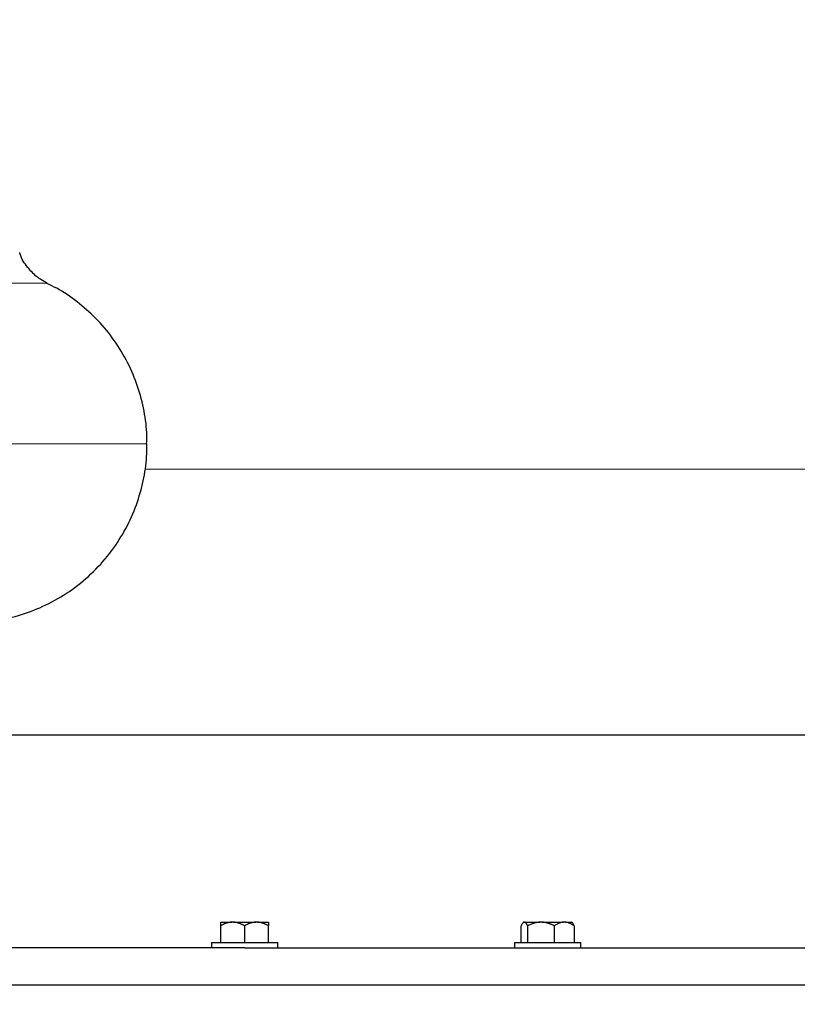
# Model space of a CAD drawing. Units: millimetres. Extents: x 0 to 420, y 0 to 297.
# Drawn here: x 284 to 294, y 213 to 226 of the extents above; entities that cross this region are included whole.
import ezdxf

# ---------------------------------------------------------------- set-up
doc = ezdxf.new("R2010")
doc.units = ezdxf.units.MM
doc.styles.add('SLDTEXTSTYLE0', font='TXT', dxfattribs={"width": 0.605})
doc.dimstyles.new('SLDDIMSTYLE0', dxfattribs={"dimtxt": 3.5, "dimasz": 3.5, "dimexe": 0, "dimexo": 0.0625, "dimgap": 0.875, "dimtad": 1, "dimlfac": 20, "dimrnd": 1e-09, "dimzin": 12, "dimdsep": 46, "dimtxsty": 'SLDTEXTSTYLE0', "dimsah": 1, "dimcen": 0.09, "dimadec": 0, "dimazin": 3, "dimtfac": 1, "dimtdec": 3, "dimtofl": 0, "dimtmove": 0, "dimatfit": 3, "dimfxl": 0, "dimfrac": 2, "dimtolj": 1, "dimtzin": 12, "dimarcsym": 0})

# ---------------------------------------------------------------- blocks, each defined once
blk = doc.blocks.new('_D_15')
at = {"color": 7, "linetype": 'Continuous', "lineweight": 0}
for p, q in [((267.443, 220.125), (267.443, 187.346)), ((306.443, 220.125), (306.443, 187.346)), ((267.443, 188.346), (306.443, 188.346))]:
    blk.add_line(p, q, dxfattribs=at)
at = {"color": 7, "linetype": 'Continuous', "lineweight": 18}
for points in [[(267.443, 188.346), (270.943, 187.808), (270.943, 188.884)], [(306.443, 188.346), (302.943, 188.884), (302.943, 187.808)]]:
    blk.add_solid(points, dxfattribs=at)
at = {"color": 7, "linetype": 'Continuous', "lineweight": 18, "insert": (282.932, 192.858), "char_height": 3.5, "attachment_point": 1, "style": 'SLDTEXTSTYLE0'}
blk.add_mtext('780', dxfattribs=at)
blk = doc.blocks.new('_D_17')
at = {"color": 7, "linetype": 'Continuous', "lineweight": 0}
for p, q in [((224.443, 220.125), (224.443, 176.51)), ((306.443, 220.125), (306.443, 176.51)), ((224.443, 177.51), (306.443, 177.51))]:
    blk.add_line(p, q, dxfattribs=at)
at = {"color": 7, "linetype": 'Continuous', "lineweight": 18}
for points in [[(224.443, 177.51), (227.943, 176.972), (227.943, 178.049)], [(306.443, 177.51), (302.943, 178.049), (302.943, 176.972)]]:
    blk.add_solid(points, dxfattribs=at)
at = {"color": 7, "linetype": 'Continuous', "lineweight": 18, "insert": (260.096, 182.022), "char_height": 3.5, "attachment_point": 1, "style": 'SLDTEXTSTYLE0'}
blk.add_mtext('1640', dxfattribs=at)
blk = doc.blocks.new('_D_19')
at = {"color": 7, "linetype": 'Continuous', "lineweight": 0}
for p, q in [((290.843, 252.075), (331.097, 252.075)), ((330.097, 252.075), (330.097, 200.325)), ((294.544, 200.325), (331.097, 200.325))]:
    blk.add_line(p, q, dxfattribs=at)
at = {"color": 7, "linetype": 'Continuous', "lineweight": 18}
for points in [[(330.097, 252.075), (329.558, 248.575), (330.635, 248.575)], [(330.097, 200.325), (330.635, 203.825), (329.558, 203.825)]]:
    blk.add_solid(points, dxfattribs=at)
at = {"color": 7, "linetype": 'Continuous', "lineweight": 18, "insert": (325.585, 220.853), "char_height": 3.5, "attachment_point": 1, "rotation": 90.0002, "style": 'SLDTEXTSTYLE0'}
blk.add_mtext('1035', dxfattribs=at)
blk = doc.blocks.new('_D_20')
at = {"color": 7, "linetype": 'Continuous', "lineweight": 0}
for p, q in [((269.968, 270.775), (342.095, 270.775)), ((341.095, 200.325), (341.095, 270.775)), ((294.544, 200.325), (342.095, 200.325))]:
    blk.add_line(p, q, dxfattribs=at)
at = {"color": 7, "linetype": 'Continuous', "lineweight": 18}
for points in [[(341.095, 270.775), (340.557, 267.275), (341.634, 267.275)], [(341.095, 200.325), (341.634, 203.825), (340.557, 203.825)]]:
    blk.add_solid(points, dxfattribs=at)
at = {"color": 7, "linetype": 'Continuous', "lineweight": 18, "insert": (336.584, 230.203), "char_height": 3.5, "attachment_point": 1, "rotation": 90, "style": 'SLDTEXTSTYLE0'}
blk.add_mtext('1409', dxfattribs=at)

msp = doc.modelspace()

# ---------------------------------------------------------------- linework, layer by layer
at = {"color": 8, "linetype": 'Continuous', "lineweight": 18}
for p, q in [((280.76565, 222.74705), (284.26202, 222.74705)), ((285.61773, 220.56803), (281.19026, 220.56803)), ((300.8713, 220.22508), (285.58795, 220.22508))]:
    msp.add_line(p, q, dxfattribs=at)
at = {"color": 7, "linetype": 'Continuous', "lineweight": 25}
for p, q in [((279.69746, 216.61952), (300.15701, 216.61952)), ((286.61773, 214.07508), (286.76859, 214.07508)), ((286.61773, 213.80008), (286.61773, 214.02508)), ((286.79186, 214.07508), (286.76859, 214.07508)), ((286.79186, 214.07508), (287.09359, 214.07508)), ((286.94273, 213.80008), (286.94273, 214.02508)), ((287.11686, 214.07508), (287.09359, 214.07508)), ((287.11686, 214.07508), (287.26773, 214.07508)), ((287.26773, 213.80008), (287.26773, 214.02508)), ((290.69466, 213.80008), (290.69466, 214.02508)), ((290.73012, 214.07508), (290.71956, 214.06451)), ((290.73012, 214.07508), (290.7368, 214.07508)), ((290.74331, 214.07508), (290.7368, 214.07508)), ((290.74331, 214.07508), (290.9529, 214.07508)), ((290.78545, 213.80008), (290.78545, 214.02508)), ((290.97873, 214.07508), (290.9529, 214.07508)), ((290.97873, 214.07508), (291.2715, 214.07508)), ((291.14619, 213.80008), (291.14619, 214.02508)), ((291.29083, 214.07508), (291.2715, 214.07508)), ((291.29083, 214.07508), (291.38068, 214.07508)), ((291.39125, 214.0645), (291.38068, 214.07508)), ((291.41614, 214.02508), (291.41614, 213.80008)), ((286.49273, 213.80008), (286.49273, 213.72483)), ((286.49273, 213.80008), (286.94273, 213.80008)), ((286.94273, 213.80008), (287.39273, 213.80008)), ((287.39273, 213.72483), (287.39273, 213.80008)), ((290.6054, 213.80008), (290.6054, 213.72483)), ((290.6054, 213.80008), (291.0554, 213.80008)), ((291.0554, 213.80008), (291.5054, 213.80008)), ((291.5054, 213.72483), (291.5054, 213.80008))]:
    msp.add_line(p, q, dxfattribs=at)
for points, knots in [([(284.25885, 222.75007), (284.21151, 222.77672), (284.11236, 222.83253), (283.98886, 222.96721), (283.91009, 223.08284), (283.89221, 223.1573), (283.8904, 223.16483)], [0, 0, 0, 0, 0.28467744, 0.59633946, 0.95914993, 1, 1, 1, 1]), ([(285.61226, 220.56801), (285.61348, 220.61862), (285.61741, 220.78181), (285.57465, 221.05882), (285.48361, 221.3923), (285.3409, 221.71386), (285.15392, 222.01094), (284.92893, 222.27565), (284.67344, 222.49883), (284.44708, 222.65589), (284.30118, 222.72327), (284.25562, 222.74432)], [0, 0, 0, 0, 0.05606024, 0.18076663, 0.30866435, 0.43853748, 0.56904895, 0.69652482, 0.8220283, 0.94441375, 1, 1, 1, 1]), ([(283.50104, 218.16634), (283.55414, 218.17201), (283.7224, 218.18997), (284.00171, 218.27239), (284.33274, 218.41455), (284.64644, 218.61292), (284.93063, 218.86037), (285.16942, 219.14497), (285.35727, 219.45381), (285.494, 219.77422), (285.57906, 220.10146), (285.6179, 220.36762), (285.61395, 220.52222), (285.61278, 220.56806)], [0, 0, 0, 0, 0.04574451, 0.14497108, 0.24806157, 0.3540494, 0.46178128, 0.56998072, 0.67126214, 0.77074508, 0.86748918, 0.96070924, 1, 1, 1, 1]), ([(286.76859, 214.07508), (286.76506, 214.07487), (286.75801, 214.07444), (286.74747, 214.07324), (286.73693, 214.07162), (286.72639, 214.06955), (286.7158, 214.06703), (286.70515, 214.06406), (286.68953, 214.0591), (286.66891, 214.0512), (286.64327, 214.03933), (286.62637, 214.0299), (286.61773, 214.02508)], [0, 0, 0, 0, 0.06701702, 0.13395054, 0.20106601, 0.26862264, 0.33687095, 0.40605062, 0.47638883, 0.64401198, 0.81791818, 1, 1, 1, 1]), ([(286.61773, 214.02508), (286.61773, 214.02758), (286.61773, 214.03253), (286.61773, 214.03938), (286.61773, 214.04567), (286.61773, 214.05137), (286.61773, 214.05648), (286.61773, 214.06169), (286.61774, 214.06664), (286.61775, 214.07085), (286.61774, 214.07382), (286.61773, 214.07466), (286.61773, 214.07508)], [0, 0, 0, 0, 0.09338495, 0.18446015, 0.27343643, 0.36054863, 0.44605625, 0.53024347, 0.65080183, 0.76843768, 0.88439413, 1, 1, 1, 1]), ([(286.61773, 214.02508), (286.61773, 214.02758), (286.61773, 214.03253), (286.61773, 214.03937), (286.61773, 214.04566), (286.61773, 214.05136), (286.61773, 214.05647), (286.61773, 214.06168), (286.61774, 214.06663), (286.61775, 214.07085), (286.61774, 214.07382), (286.61773, 214.07466), (286.61773, 214.07508)], [0, 0, 0, 0, 0.09335003, 0.18439124, 0.27333421, 0.3604135, 0.44588828, 0.53004238, 0.65065045, 0.76833544, 0.88434185, 1, 1, 1, 1]), ([(286.94273, 214.02508), (286.93836, 214.02755), (286.92974, 214.03245), (286.91675, 214.03922), (286.90391, 214.04545), (286.89118, 214.05111), (286.87854, 214.05619), (286.86393, 214.06143), (286.84739, 214.06646), (286.82885, 214.07077), (286.81037, 214.0738), (286.79803, 214.07465), (286.79187, 214.07508)], [0, 0, 0, 0, 0.09228322, 0.18231263, 0.27029109, 0.35644429, 0.44102138, 0.52429502, 0.64643408, 0.76555895, 0.88295549, 1, 1, 1, 1]), ([(287.09359, 214.07508), (287.09006, 214.07487), (287.08301, 214.07444), (287.07245, 214.07324), (287.06191, 214.07162), (287.05137, 214.06955), (287.04079, 214.06703), (287.03014, 214.06406), (287.01453, 214.0591), (286.99391, 214.0512), (286.96827, 214.03933), (286.95137, 214.0299), (286.94273, 214.02508)], [0, 0, 0, 0, 0.06701702, 0.13395054, 0.20106601, 0.26862264, 0.33687095, 0.40605062, 0.47638883, 0.64401198, 0.81791818, 1, 1, 1, 1]), ([(287.26773, 214.02508), (287.26336, 214.02755), (287.25474, 214.03245), (287.24175, 214.03922), (287.22891, 214.04545), (287.21618, 214.05111), (287.20353, 214.05619), (287.18893, 214.06143), (287.17238, 214.06646), (287.15383, 214.07077), (287.13536, 214.0738), (287.12302, 214.07465), (287.11687, 214.07508)], [0, 0, 0, 0, 0.09228322, 0.18231263, 0.27029109, 0.35644429, 0.44102138, 0.52429502, 0.64643408, 0.76555895, 0.88295549, 1, 1, 1, 1]), ([(287.26773, 214.07508), (287.26773, 214.07487), (287.26772, 214.07444), (287.26772, 214.07324), (287.26771, 214.07162), (287.26771, 214.06955), (287.26772, 214.06703), (287.26772, 214.06406), (287.26773, 214.0591), (287.26772, 214.0512), (287.26772, 214.03933), (287.26773, 214.0299), (287.26773, 214.02508)], [0, 0, 0, 0, 0.06701702, 0.13395054, 0.20106601, 0.26862264, 0.33687095, 0.40605062, 0.47638883, 0.64401198, 0.81791818, 1, 1, 1, 1]), ([(290.7368, 214.07508), (290.73582, 214.07487), (290.73385, 214.07444), (290.73091, 214.07324), (290.72797, 214.07162), (290.72503, 214.06955), (290.72207, 214.06703), (290.71908, 214.06406), (290.71472, 214.0591), (290.70897, 214.0512), (290.7018, 214.03933), (290.69708, 214.0299), (290.69466, 214.02508)], [0, 0, 0, 0, 0.067017017, 0.133950538, 0.201066008, 0.268622642, 0.33687095, 0.406050616, 0.476388828, 0.644011979, 0.817918184, 1, 1, 1, 1]), ([(290.78545, 214.02508), (290.78423, 214.02755), (290.78182, 214.03245), (290.7782, 214.03922), (290.77461, 214.04545), (290.77105, 214.05111), (290.76752, 214.05619), (290.76344, 214.06143), (290.75882, 214.06646), (290.75365, 214.07077), (290.74848, 214.0738), (290.74503, 214.07465), (290.74331, 214.07508)], [0, 0, 0, 0, 0.09228322, 0.18231263, 0.27029109, 0.35644429, 0.44102138, 0.52429502, 0.64643408, 0.76555895, 0.88295549, 1, 1, 1, 1]), ([(290.9529, 214.07508), (290.94899, 214.07487), (290.94116, 214.07444), (290.92945, 214.07324), (290.91776, 214.07162), (290.90605, 214.06955), (290.8943, 214.06703), (290.88248, 214.06406), (290.86515, 214.0591), (290.84226, 214.0512), (290.8138, 214.03933), (290.79504, 214.0299), (290.78545, 214.02508)], [0, 0, 0, 0, 0.06701702, 0.13395054, 0.20106601, 0.26862264, 0.33687095, 0.40605062, 0.47638883, 0.64401198, 0.81791818, 1, 1, 1, 1]), ([(291.14619, 214.02508), (291.14134, 214.02755), (291.13177, 214.03245), (291.11735, 214.03922), (291.1031, 214.04545), (291.08897, 214.05111), (291.07494, 214.05619), (291.05873, 214.06143), (291.04036, 214.06646), (291.01978, 214.07077), (290.99927, 214.0738), (290.98557, 214.07465), (290.97874, 214.07508)], [0, 0, 0, 0, 0.09228322, 0.18231263, 0.27029109, 0.35644429, 0.44102138, 0.52429502, 0.64643408, 0.76555895, 0.88295549, 1, 1, 1, 1]), ([(291.2715, 214.07508), (291.26857, 214.07487), (291.26271, 214.07444), (291.25394, 214.07324), (291.24518, 214.07162), (291.23642, 214.06955), (291.22763, 214.06703), (291.21879, 214.06406), (291.20583, 214.0591), (291.18869, 214.0512), (291.1674, 214.03933), (291.15337, 214.0299), (291.14619, 214.02508)], [0, 0, 0, 0, 0.067017017, 0.133950538, 0.201066008, 0.268622642, 0.33687095, 0.406050616, 0.476388828, 0.644011979, 0.817918184, 1, 1, 1, 1]), ([(291.41614, 214.02508), (291.41251, 214.02755), (291.40535, 214.03245), (291.39456, 214.03922), (291.38389, 214.04545), (291.37332, 214.05111), (291.36282, 214.05619), (291.35069, 214.06143), (291.33694, 214.06646), (291.32153, 214.07077), (291.30619, 214.0738), (291.29595, 214.07465), (291.29083, 214.07508)], [0, 0, 0, 0, 0.09228322, 0.18231263, 0.27029109, 0.35644429, 0.44102138, 0.52429502, 0.64643408, 0.76555895, 0.88295549, 1, 1, 1, 1]), ([(291.41614, 214.02508), (291.4092, 214.03963), (291.40091, 214.05699), (291.39184, 214.06269), (291.39036, 214.06361)], [0, 0, 0, 0, 0.83794315, 1, 1, 1, 1]), ([(286.94273, 213.72508), (286.57937, 213.72508), (285.85266, 213.72508), (284.76637, 213.72508), (283.68764, 213.72508), (282.62018, 213.72508), (281.56786, 213.72508), (280.53366, 213.72508), (279.52372, 213.72508), (278.74194, 213.72508), (278.30858, 213.72508), (278.19273, 213.72508)], [0, 0, 0, 0, 0.11954783, 0.23909559, 0.35864339, 0.47819134, 0.59773906, 0.71728697, 0.83683469, 0.95638255, 1, 1, 1, 1]), ([(286.94273, 213.72508), (287.85112, 213.72508), (288.75951, 213.72508), (290.55661, 213.72508), (291.44532, 213.72508), (293.18383, 213.72508), (294.03362, 213.72508), (295.67587, 213.72508), (296.46832, 213.72508), (297.97874, 213.72508), (298.69669, 213.72508), (300.04257, 213.72508), (300.67048, 213.72508), (301.82266, 213.72508), (302.34692, 213.72508), (303.28045, 213.72508), (303.6897, 213.72508), (304.03703, 213.72508)], [0, 0, 0, 0, 0.125, 0.125, 0.25, 0.25, 0.375, 0.375, 0.5, 0.5, 0.625, 0.625, 0.75, 0.75, 0.875, 0.875, 1, 1, 1, 1]), ([(279.02787, 213.22508), (281.51972, 213.22508), (284.21617, 213.22508), (289.66927, 213.22508), (292.36572, 213.22508), (294.85757, 213.22508)], [0, 0, 0, 0, 0.5, 0.5, 1, 1, 1, 1])]:
    msp.add_open_spline(points, degree=3, knots=knots, dxfattribs=at)

# ---------------------------------------------------------------- dimensions: what is measured, and where the dimension line sits
at = {"color": 7, "linetype": 'Continuous', "lineweight": 18}
for base, p1, p2, angle, picture, middle in [((341.09537, 270.77508), (294.44365, 200.3251), (269.86773, 270.77508), 90, '_D_20', (341.09537, 235.55009)), ((330.09685, 200.32519), (290.74273, 252.07508), (294.44365, 200.3251), 270.000155, '_D_19', (330.09678, 226.20018))]:
    dim = msp.add_linear_dim(base=base, p1=p1, p2=p2, angle=angle, dimstyle='SLDDIMSTYLE0', dxfattribs=at)
    dim.commit()
    dim.dimension.update_dxf_attribs({"geometry": picture, "text_midpoint": middle, "dimtype": 160})
for base, p1, picture, middle in [((306.44273, 177.5103), (224.44273, 220.22508), '_D_17', (265.44273, 177.5103)), ((306.44273, 188.34602), (267.44273, 220.22508), '_D_15', (286.94273, 188.34602))]:
    dim = msp.add_linear_dim(base=base, p1=p1, p2=(306.44273, 220.22508), dimstyle='SLDDIMSTYLE0', dxfattribs=at)
    dim.commit()
    dim.dimension.update_dxf_attribs({"geometry": picture, "text_midpoint": middle, "dimtype": 160})

doc.saveas('drawing.dxf')
